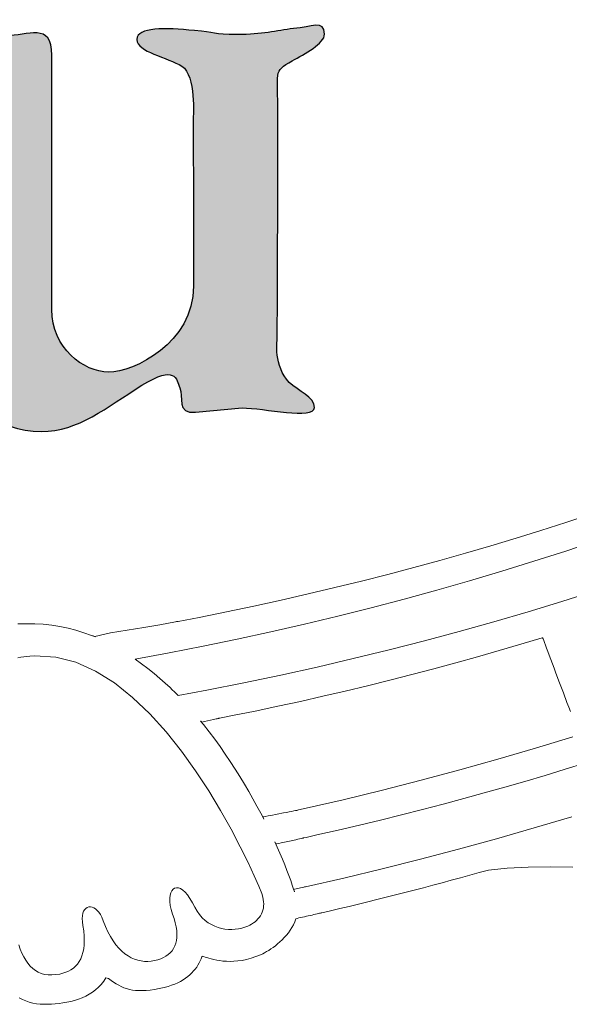
# Model space of a CAD drawing. Units: millimetres. Extents: x -55 to 1910, y 66 to 579.
# Drawn here: x 103 to 107, y 562 to 568 of the extents above; entities that cross this region are included whole.
import ezdxf

# ---------------------------------------------------------------- set-up
doc = ezdxf.new("R2010")
doc.units = ezdxf.units.MM
doc.layers.add('FRAU-LOGO', color=34, linetype='CONTINUOUS')
doc.layers.add('FRAU-TESTI', color=34, linetype='CONTINUOUS')
doc.styles.add('POLTRONA-FRAU', font='times.ttf', dxfattribs={"oblique": 15})

# ---------------------------------------------------------------- blocks, each defined once
blk = doc.blocks.new('FRAU-LOGO')
at = {"layer": 'FRAU-LOGO'}
h = blk.add_hatch(color=256, dxfattribs=at)
h.dxf.hatch_style = 1
edge = h.paths.add_edge_path()
edge.add_spline(control_points=[(-14.4648, 25.8499), (-14.5811, 25.8374), (-14.6678, 25.8103), (-14.8333, 25.8103), (-14.998, 25.8103), (-14.9741, 25.8263), (-15.1147, 25.8374), (-15.3047, 25.855), (-15.4913, 25.8613), (-15.4913, 25.7789), (-15.4913, 25.6977), (-15.2906, 25.6617), (-15.1961, 25.6031), (-15.103, 25.5448), (-15.1226, 25.2633), (-15.1226, 25.2633), (-15.1226, 25.2633), (-15.1208, 24.6295), (-15.1208, 24.6295), (-15.1208, 24.6295), (-15.1203, 24.1632), (-15.1203, 24.1632), (-15.1203, 23.787), (-15.5112, 23.5998), (-15.6763, 23.5998), (-15.8408, 23.5998), (-16.048, 23.7577), (-16.048, 24.0101), (-16.048, 24.0101), (-16.048, 25.6763), (-16.048, 25.6763), (-16.048, 25.8951), (-16.2065, 25.8027), (-16.349, 25.8027), (-16.513, 25.8027), (-16.4902, 25.8153), (-16.6773, 25.8374), (-16.866, 25.8613), (-17.0536, 25.8613), (-17.0536, 25.7789), (-17.0536, 25.6977), (-16.8514, 25.6617), (-16.7581, 25.6031), (-16.6636, 25.5448), (-16.6837, 25.2633), (-16.6837, 25.2633), (-16.6837, 25.2633), (-16.6819, 23.7722), (-16.6819, 23.7722), (-16.6819, 23.3971), (-16.3987, 23.2105), (-16.1168, 23.2105), (-15.8729, 23.2105), (-15.6935, 23.3676), (-15.4584, 23.5128), (-15.2354, 23.6503), (-15.2329, 23.5552), (-15.2092, 23.4969), (-15.1848, 23.4382), (-15.2354, 23.325), (-15.1071, 23.336), (-15.1071, 23.336), (-14.8008, 23.3646), (-14.8008, 23.3646), (-14.6613, 23.3646), (-14.3282, 23.2856), (-14.3282, 23.3676), (-14.3282, 23.4382), (-14.4339, 23.4734), (-14.4927, 23.5323), (-14.5972, 23.6366), (-14.5718, 23.811), (-14.5718, 23.811), (-14.5718, 23.811), (-14.5669, 25.0048), (-14.5669, 25.2865), (-14.5669, 25.5683), (-14.6015, 25.5683), (-14.4749, 25.6388), (-14.3924, 25.6851), (-14.2619, 25.751), (-14.2619, 25.8142), (-14.2619, 25.9082), (-14.3462, 25.8613), (-14.4648, 25.8499)], knot_values=[0, 0, 0, 0, 1, 1, 1, 2, 2, 2, 3, 3, 3, 4, 4, 4, 5, 5, 5, 6, 6, 6, 7, 7, 7, 8, 8, 8, 9, 9, 9, 10, 10, 10, 11, 11, 11, 12, 12, 12, 13, 13, 13, 14, 14, 14, 15, 15, 15, 16, 16, 16, 17, 17, 17, 18, 18, 18, 19, 19, 19, 20, 20, 20, 21, 21, 21, 22, 22, 22, 23, 23, 23, 24, 24, 24, 25, 25, 25, 26, 26, 26, 27, 27, 27, 28, 28, 28, 28], degree=3, periodic=0)
at = {"layer": 'FRAU-LOGO', "lineweight": 13}
for p, q in [((-12.5221, 22.667), (-12.6824, 22.614)), ((-12.6824, 22.614), (-12.8443, 22.5621)), ((-12.8443, 22.5621), (-13.0077, 22.5113)), ((-13.1728, 22.4616), (-13.3393, 22.413)), ((-13.0077, 22.5113), (-13.1728, 22.4616)), ((-13.3393, 22.413), (-13.5074, 22.3656)), ((-13.677, 22.3194), (-13.848, 22.2743)), ((-13.5074, 22.3656), (-13.677, 22.3194)), ((-13.848, 22.2743), (-14.0205, 22.2304)), ((-14.0205, 22.2304), (-14.1944, 22.1877)), ((-14.3697, 22.1463), (-14.5464, 22.106)), ((-14.1944, 22.1877), (-14.3697, 22.1463)), ((-14.7244, 22.067), (-14.9037, 22.0293)), ((-14.5464, 22.106), (-14.7244, 22.067)), ((-14.9037, 22.0293), (-15.0843, 21.9928)), ((-16.225, 21.9509), (-16.2713, 21.9492)), ((-16.2014, 21.9511), (-16.225, 21.9509)), ((-16.1955, 21.9512), (-16.2014, 21.9511)), ((-16.1925, 21.9512), (-16.1955, 21.9512)), ((-16.191, 21.9512), (-16.1925, 21.9512)), ((-16.1876, 21.9512), (-16.191, 21.9512)), ((-16.1596, 21.9508), (-16.1876, 21.9512)), ((-16.1041, 21.9477), (-16.1596, 21.9508)), ((-16.0494, 21.9419), (-16.1041, 21.9477)), ((-15.9955, 21.9333), (-16.0494, 21.9419)), ((-15.9424, 21.9221), (-15.9955, 21.9333)), ((-15.3406, 21.9444), (-15.446, 21.9259)), ((-15.2381, 21.9634), (-15.3406, 21.9444)), ((-15.2318, 21.9646), (-15.2381, 21.9634)), ((-15.2302, 21.9649), (-15.2318, 21.9646)), ((-15.23, 21.965), (-15.2302, 21.9649)), ((-15.23, 21.9649), (-15.23, 21.965)), ((-15.23, 21.965), (-15.23, 21.965)), ((-15.23, 21.965), (-15.23, 21.965)), ((-15.2299, 21.9648), (-15.23, 21.9649)), ((-15.23, 21.9649), (-15.23, 21.9649)), ((-15.2298, 21.9646), (-15.2299, 21.9648)), ((-15.2297, 21.9646), (-15.2298, 21.9646)), ((-15.2292, 21.9647), (-15.2297, 21.9646)), ((-15.2297, 21.9646), (-15.2297, 21.9646)), ((-15.2297, 21.9646), (-15.2297, 21.9646)), ((-15.2297, 21.9646), (-15.2297, 21.9646)), ((-15.2297, 21.9646), (-15.2297, 21.9646)), ((-15.2263, 21.9652), (-15.2292, 21.9647)), ((-15.2206, 21.9663), (-15.2263, 21.9652)), ((-15.1751, 21.9751), (-15.2206, 21.9663)), ((-15.0843, 21.9928), (-15.1751, 21.9751)), ((-15.8901, 21.9083), (-15.9424, 21.9221)), ((-15.8386, 21.8921), (-15.8901, 21.9083)), ((-15.788, 21.8736), (-15.8386, 21.8921)), ((-15.7691, 21.868), (-15.788, 21.8736)), ((-15.7792, 21.8721), (-15.7804, 21.8726)), ((-15.7804, 21.8726), (-15.78, 21.8724)), ((-15.78, 21.8724), (-15.7785, 21.8718)), ((-15.7662, 21.8667), (-15.7792, 21.8721)), ((-15.7785, 21.8718), (-15.7693, 21.868)), ((-15.7693, 21.868), (-15.7631, 21.8654)), ((-15.6639, 21.8904), (-15.7662, 21.8667)), ((-15.5538, 21.9079), (-15.6639, 21.8904)), ((-15.446, 21.9259), (-15.5538, 21.9079)), ((-15.7631, 21.8654), (-15.7662, 21.8667)), ((-15.7662, 21.8667), (-15.7614, 21.8649))]:
    blk.add_line(p, q, dxfattribs=at)
at = {"layer": 'FRAU-LOGO', "lineweight": 20}
for p, q in [((-12.6822, 22.4273), (-12.4763, 22.4959)), ((-12.8902, 22.3604), (-12.6822, 22.4273)), ((-13.1001, 22.2955), (-12.8902, 22.3604)), ((-13.3118, 22.2325), (-13.1001, 22.2955)), ((-13.5253, 22.1714), (-13.3118, 22.2325)), ((-13.7404, 22.1124), (-13.5253, 22.1714)), ((-12.4896, 22.1672), (-12.7079, 22.0976)), ((-13.9569, 22.0555), (-13.7404, 22.1124)), ((-12.7079, 22.0976), (-12.929, 22.0299)), ((-14.3939, 21.948), (-14.1748, 22.0007)), ((-14.1748, 22.0007), (-13.9569, 22.0555)), ((-12.929, 22.0299), (-13.1528, 21.9642)), ((-14.6141, 21.8977), (-14.3939, 21.948)), ((-13.1528, 21.9642), (-13.3792, 21.9006)), ((-14.8353, 21.8496), (-14.6141, 21.8977)), ((-13.3792, 21.9006), (-13.6081, 21.8391)), ((-15.2801, 21.7606), (-15.0573, 21.8039)), ((-15.0573, 21.8039), (-14.8353, 21.8496)), ((-13.6081, 21.8391), (-13.8396, 21.7797)), ((-13.1182, 21.7745), (-12.9771, 21.816)), ((-12.9771, 21.816), (-12.8369, 21.8583)), ((-12.8369, 21.8583), (-12.8329, 21.8595)), ((-12.8329, 21.8595), (-12.8329, 21.8595)), ((-12.8329, 21.8595), (-12.8328, 21.8594)), ((-12.8328, 21.8594), (-12.8327, 21.8591)), ((-12.8327, 21.8591), (-12.8321, 21.8576)), ((-12.8321, 21.8576), (-12.8312, 21.855)), ((-12.8312, 21.855), (-12.8298, 21.8515)), ((-12.8298, 21.8515), (-12.8282, 21.847)), ((-12.8282, 21.847), (-12.8261, 21.8415)), ((-12.8261, 21.8415), (-12.821, 21.828)), ((-12.821, 21.828), (-12.8147, 21.8112)), ((-12.8147, 21.8112), (-12.8073, 21.7914)), ((-16.2132, 21.7366), (-16.1935, 21.7388)), ((-16.1935, 21.7388), (-16.1589, 21.7412)), ((-16.1589, 21.7412), (-16.023, 21.7329)), ((-15.5035, 21.7198), (-15.2801, 21.7606)), ((-13.8396, 21.7797), (-14.0736, 21.7224)), ((-13.26, 21.7339), (-13.1182, 21.7745)), ((-12.8073, 21.7914), (-12.7989, 21.769)), ((-12.7989, 21.769), (-12.7897, 21.7443)), ((-12.7897, 21.7443), (-12.7796, 21.7175)), ((-16.2709, 21.7272), (-16.2519, 21.7308)), ((-16.2519, 21.7308), (-16.2327, 21.7339)), ((-16.2327, 21.7339), (-16.2132, 21.7366)), ((-16.023, 21.7329), (-15.8907, 21.6983)), ((-15.8907, 21.6983), (-15.7624, 21.6405)), ((-15.4603, 21.6888), (-15.5035, 21.7198)), ((-15.4184, 21.6569), (-15.4603, 21.6888)), ((-14.0736, 21.7224), (-14.31, 21.6673)), ((-13.5459, 21.6554), (-13.4026, 21.6942)), ((-13.4026, 21.6942), (-13.26, 21.7339)), ((-12.7796, 21.7175), (-12.7689, 21.689)), ((-12.7689, 21.689), (-12.7577, 21.6591)), ((-15.7624, 21.6405), (-15.6387, 21.5628)), ((-15.3783, 21.6247), (-15.4184, 21.6569)), ((-15.3405, 21.5928), (-15.3783, 21.6247)), ((-14.5488, 21.6144), (-14.79, 21.5637)), ((-14.31, 21.6673), (-14.5488, 21.6144)), ((-13.8347, 21.5806), (-13.69, 21.6175)), ((-13.69, 21.6175), (-13.5459, 21.6554)), ((-12.7577, 21.6591), (-12.7461, 21.628)), ((-12.7461, 21.628), (-12.722, 21.5637)), ((-15.6387, 21.5628), (-15.5201, 21.4684)), ((-15.3054, 21.5619), (-15.3405, 21.5928)), ((-15.2736, 21.5327), (-15.3054, 21.5619)), ((-14.79, 21.5637), (-15.0334, 21.5153)), ((-13.9801, 21.5445), (-13.8347, 21.5806)), ((-12.722, 21.5637), (-12.6976, 21.4986)), ((-15.2591, 21.5189), (-15.2736, 21.5327)), ((-15.2456, 21.5057), (-15.2591, 21.5189)), ((-15.2331, 21.4933), (-15.2456, 21.5057)), ((-15.2218, 21.4817), (-15.2331, 21.4933)), ((-15.1264, 21.4983), (-15.2218, 21.4817)), ((-15.2218, 21.4817), (-15.2218, 21.4817)), ((-15.0334, 21.5153), (-15.1264, 21.4983)), ((-14.2727, 21.4753), (-14.1261, 21.5095)), ((-14.1261, 21.5095), (-13.9801, 21.5445)), ((-12.6976, 21.4986), (-12.6738, 21.4351)), ((-15.5201, 21.4684), (-15.4071, 21.3603)), ((-14.5677, 21.4101), (-14.4199, 21.4422)), ((-14.4199, 21.4422), (-14.2727, 21.4753)), ((-12.6738, 21.4351), (-12.6624, 21.4047)), ((-15.4071, 21.3603), (-15.3001, 21.2418)), ((-14.8648, 21.3488), (-14.716, 21.3789)), ((-14.716, 21.3789), (-14.5677, 21.4101)), ((-12.6624, 21.4047), (-12.6515, 21.3756)), ((-15.0551, 21.2897), (-15.0742, 21.3131)), ((-15.0726, 21.3142), (-15.0702, 21.3114)), ((-15.0702, 21.3114), (-15.0676, 21.3083)), ((-15.0676, 21.3083), (-15.0663, 21.3068)), ((-15.0663, 21.3068), (-15.0657, 21.306)), ((-15.0657, 21.306), (-15.0641, 21.3063)), ((-15.0641, 21.3063), (-15.0569, 21.3077)), ((-15.0569, 21.3077), (-15.0486, 21.3095)), ((-15.0177, 21.2423), (-15.0551, 21.2897)), ((-15.0486, 21.3095), (-15.0297, 21.3137)), ((-15.0297, 21.3137), (-14.9897, 21.3229)), ((-14.9897, 21.3229), (-14.9727, 21.3269)), ((-14.9727, 21.3269), (-14.9658, 21.3285)), ((-14.9658, 21.3285), (-14.9603, 21.3298)), ((-14.9603, 21.3298), (-14.9564, 21.3307)), ((-14.9564, 21.3307), (-14.9545, 21.3312)), ((-14.9545, 21.3312), (-14.9544, 21.3312)), ((-14.9544, 21.3312), (-14.9543, 21.3312)), ((-14.9543, 21.3312), (-14.9534, 21.3314)), ((-14.9543, 21.3312), (-14.9543, 21.3312)), ((-14.9534, 21.3314), (-14.9487, 21.3323)), ((-14.9487, 21.3323), (-14.9394, 21.3341)), ((-14.9394, 21.3341), (-14.8648, 21.3488)), ((-15.3001, 21.2418), (-15.1997, 21.1161)), ((-14.9814, 21.1942), (-15.0177, 21.2423)), ((-14.9463, 21.1457), (-14.9814, 21.1942)), ((-12.6358, 21.2101), (-12.8796, 21.1353)), ((-15.1997, 21.1161), (-15.1063, 20.9863)), ((-14.9122, 21.0969), (-14.9463, 21.1457)), ((-14.8792, 21.0479), (-14.9122, 21.0969)), ((-12.8796, 21.1353), (-13.1262, 21.0629)), ((-14.8473, 20.9988), (-14.8792, 21.0479)), ((-13.1262, 21.0629), (-13.3757, 20.9928)), ((-12.6863, 20.9971), (-12.556, 21.0375)), ((-15.1063, 20.9863), (-15.0206, 20.8556)), ((-14.8166, 20.9498), (-14.8473, 20.9988)), ((-13.3757, 20.9928), (-13.6279, 20.9253)), ((-12.8174, 20.9574), (-12.6863, 20.9971)), ((-14.787, 20.9009), (-14.8166, 20.9498)), ((-14.7585, 20.8523), (-14.787, 20.9009)), ((-13.6279, 20.9253), (-13.8829, 20.8602)), ((-13.082, 20.88), (-12.9493, 20.9183)), ((-12.9493, 20.9183), (-12.8174, 20.9574)), ((-15.0206, 20.8556), (-14.9429, 20.7272)), ((-14.7311, 20.8041), (-14.7585, 20.8523)), ((-13.8829, 20.8602), (-14.1405, 20.7977)), ((-13.3499, 20.8054), (-13.2155, 20.8423)), ((-13.2155, 20.8423), (-13.082, 20.88)), ((-14.705, 20.7564), (-14.7311, 20.8041)), ((-14.1405, 20.7977), (-14.4009, 20.7379)), ((-13.485, 20.7692), (-13.3499, 20.8054)), ((-14.9429, 20.7272), (-14.8737, 20.6043)), ((-14.68, 20.7094), (-14.705, 20.7564)), ((-14.6593, 20.6726), (-14.68, 20.7094)), ((-14.531, 20.7113), (-14.5718, 20.7033)), ((-14.5117, 20.7151), (-14.531, 20.7113)), ((-14.4938, 20.7186), (-14.5117, 20.7151)), ((-14.4777, 20.7218), (-14.4938, 20.7186)), ((-14.4638, 20.7245), (-14.4777, 20.7218)), ((-14.4524, 20.7267), (-14.4638, 20.7245)), ((-14.4442, 20.7284), (-14.4524, 20.7267)), ((-14.4394, 20.7293), (-14.4442, 20.7284)), ((-14.4384, 20.7295), (-14.4394, 20.7293)), ((-14.4383, 20.7295), (-14.4384, 20.7295)), ((-14.4377, 20.7297), (-14.4383, 20.7295)), ((-14.4383, 20.7295), (-14.4383, 20.7295)), ((-14.4336, 20.7306), (-14.4377, 20.7297)), ((-14.4009, 20.7379), (-14.4336, 20.7306)), ((-13.7577, 20.6989), (-13.621, 20.7337)), ((-13.621, 20.7337), (-13.485, 20.7692)), ((-14.665, 20.6852), (-14.6655, 20.6848)), ((-14.6655, 20.6848), (-14.6651, 20.684)), ((-14.6651, 20.684), (-14.6587, 20.6714)), ((-14.663, 20.6856), (-14.665, 20.6852)), ((-14.6589, 20.6863), (-14.663, 20.6856)), ((-14.6587, 20.6714), (-14.6593, 20.6726)), ((-14.6504, 20.688), (-14.6589, 20.6863)), ((-14.6322, 20.6915), (-14.6504, 20.688)), ((-14.6127, 20.6953), (-14.6322, 20.6915)), ((-14.5718, 20.7033), (-14.6127, 20.6953)), ((-14.0334, 20.6315), (-13.8952, 20.6648)), ((-13.8952, 20.6648), (-13.7577, 20.6989)), ((-12.6421, 20.6868), (-12.8885, 20.6128)), ((-14.8737, 20.6043), (-14.8136, 20.49)), ((-14.3122, 20.567), (-14.1724, 20.5989)), ((-14.1724, 20.5989), (-14.0334, 20.6315)), ((-12.8885, 20.6128), (-13.1361, 20.5415)), ((-14.5726, 20.488), (-14.5876, 20.521)), ((-14.5832, 20.5145), (-14.5832, 20.5145)), ((-14.5832, 20.5145), (-14.5806, 20.5088)), ((-14.5607, 20.5122), (-14.5457, 20.5154)), ((-14.5457, 20.5154), (-14.5136, 20.5222)), ((-14.5136, 20.5222), (-14.4811, 20.5293)), ((-14.4811, 20.5293), (-14.4507, 20.536)), ((-14.4507, 20.536), (-14.4373, 20.5391)), ((-14.4373, 20.5391), (-14.4254, 20.5417)), ((-14.4254, 20.5417), (-14.4154, 20.544)), ((-14.4154, 20.544), (-14.4077, 20.5457)), ((-14.4077, 20.5457), (-14.4026, 20.5469)), ((-14.4026, 20.5469), (-14.4004, 20.5474)), ((-14.4004, 20.5474), (-14.3999, 20.5475)), ((-14.4004, 20.5474), (-14.4004, 20.5474)), ((-14.4004, 20.5474), (-14.4004, 20.5474)), ((-14.3999, 20.5475), (-14.3823, 20.5514)), ((-14.3823, 20.5514), (-14.3122, 20.567)), ((-13.1361, 20.5415), (-13.3848, 20.4731)), ((-14.8136, 20.49), (-14.7631, 20.3875)), ((-14.5806, 20.5088), (-14.5778, 20.5088)), ((-14.5778, 20.5088), (-14.5745, 20.5094)), ((-14.5745, 20.5094), (-14.5607, 20.5122)), ((-14.5547, 20.4473), (-14.5726, 20.488)), ((-13.3848, 20.4731), (-13.6343, 20.4074)), ((-14.7631, 20.3875), (-14.7226, 20.2999)), ((-14.5381, 20.4082), (-14.5547, 20.4473)), ((-14.5227, 20.3706), (-14.5381, 20.4082)), ((-13.6343, 20.4074), (-13.8846, 20.3447)), ((-14.5085, 20.3347), (-14.5227, 20.3706)), ((-14.4955, 20.3007), (-14.5085, 20.3347)), ((-13.8846, 20.3447), (-14.1354, 20.2848)), ((-13.3103, 20.3032), (-13.2496, 20.3201)), ((-13.2496, 20.3201), (-13.189, 20.3371)), ((-13.189, 20.3371), (-13.0651, 20.3488)), ((-13.0651, 20.3488), (-12.9285, 20.3556)), ((-12.9285, 20.3556), (-12.7848, 20.358)), ((-12.7848, 20.358), (-12.6357, 20.3561)), ((-14.7226, 20.2999), (-14.6927, 20.2306)), ((-14.4838, 20.2686), (-14.4955, 20.3007)), ((-14.4734, 20.2386), (-14.4838, 20.2686)), ((-14.1354, 20.2848), (-14.3867, 20.2279)), ((-13.4925, 20.2536), (-13.4317, 20.27)), ((-13.4317, 20.27), (-13.371, 20.2865)), ((-13.371, 20.2865), (-13.3103, 20.3032)), ((-15.263, 20.2021), (-15.2696, 20.1887)), ((-15.2545, 20.2121), (-15.263, 20.2021)), ((-15.2443, 20.2187), (-15.2545, 20.2121)), ((-15.2326, 20.2215), (-15.2443, 20.2187)), ((-15.2196, 20.2204), (-15.2326, 20.2215)), ((-15.2056, 20.2153), (-15.2196, 20.2204)), ((-15.1908, 20.2059), (-15.2056, 20.2153)), ((-15.1753, 20.1921), (-15.1908, 20.2059)), ((-15.1595, 20.1738), (-15.1753, 20.1921)), ((-14.6927, 20.2306), (-14.6738, 20.1825)), ((-14.4643, 20.2109), (-14.4734, 20.2386)), ((-14.4594, 20.1953), (-14.4643, 20.2109)), ((-14.4625, 20.2103), (-14.4632, 20.2101)), ((-14.4632, 20.2101), (-14.463, 20.2095)), ((-14.463, 20.2095), (-14.4626, 20.2082)), ((-14.4626, 20.2082), (-14.461, 20.2033)), ((-14.4597, 20.2109), (-14.4625, 20.2103)), ((-14.461, 20.2033), (-14.4596, 20.1987)), ((-14.4473, 20.2136), (-14.4597, 20.2109)), ((-14.4198, 20.2199), (-14.4473, 20.2136)), ((-14.407, 20.2228), (-14.4198, 20.2199)), ((-14.3965, 20.2254), (-14.407, 20.2228)), ((-14.3924, 20.2264), (-14.3965, 20.2254)), ((-14.3893, 20.2271), (-14.3924, 20.2264)), ((-14.3874, 20.2277), (-14.3893, 20.2271)), ((-14.3867, 20.2279), (-14.3874, 20.2277)), ((-13.7358, 20.1896), (-13.6749, 20.2054)), ((-13.6749, 20.2054), (-13.6141, 20.2213)), ((-13.6141, 20.2213), (-13.5532, 20.2373)), ((-13.5532, 20.2373), (-13.4925, 20.2536)), ((-15.2741, 20.1722), (-15.2763, 20.1526)), ((-15.2763, 20.1526), (-15.2759, 20.1303)), ((-15.2759, 20.1303), (-15.2728, 20.1053)), ((-15.2696, 20.1887), (-15.2741, 20.1722)), ((-15.1434, 20.1506), (-15.1595, 20.1738)), ((-15.1274, 20.1225), (-15.1434, 20.1506)), ((-14.6738, 20.1825), (-14.6665, 20.1601)), ((-14.6665, 20.1601), (-14.663, 20.1446)), ((-14.663, 20.1446), (-14.6609, 20.1295)), ((-14.6609, 20.1295), (-14.6602, 20.1149)), ((-14.0403, 20.1136), (-13.9794, 20.1285)), ((-13.9794, 20.1285), (-13.9184, 20.1435)), ((-13.9184, 20.1435), (-13.8575, 20.1587)), ((-13.8575, 20.1587), (-13.7966, 20.1741)), ((-13.7966, 20.1741), (-13.7358, 20.1896)), ((-15.8398, 20.0672), (-15.8449, 20.0539)), ((-15.8331, 20.078), (-15.8398, 20.0672)), ((-15.8251, 20.0863), (-15.8331, 20.078)), ((-15.816, 20.092), (-15.8251, 20.0863)), ((-15.806, 20.0953), (-15.816, 20.092)), ((-15.7954, 20.096), (-15.806, 20.0953)), ((-15.7843, 20.0941), (-15.7954, 20.096)), ((-15.773, 20.0897), (-15.7843, 20.0941)), ((-15.7618, 20.0827), (-15.773, 20.0897)), ((-15.7508, 20.0732), (-15.7618, 20.0827)), ((-15.7403, 20.0611), (-15.7508, 20.0732)), ((-15.2728, 20.1053), (-15.2667, 20.0779)), ((-15.2667, 20.0779), (-15.2574, 20.0482)), ((-15.1125, 20.0931), (-15.1274, 20.1225)), ((-15.0972, 20.0677), (-15.1125, 20.0931)), ((-15.0805, 20.045), (-15.0972, 20.0677)), ((-14.6659, 20.074), (-14.6702, 20.0615)), ((-14.6628, 20.0871), (-14.6659, 20.074)), ((-14.6609, 20.1007), (-14.6628, 20.0871)), ((-14.6602, 20.1149), (-14.6609, 20.1007)), ((-14.2789, 20.0574), (-14.2232, 20.0703)), ((-14.2232, 20.0703), (-14.1622, 20.0845)), ((-14.1622, 20.0845), (-14.1013, 20.099)), ((-14.1013, 20.099), (-14.0403, 20.1136)), ((-15.8482, 20.0381), (-15.8495, 20.0197)), ((-15.8495, 20.0197), (-15.8485, 19.9989)), ((-15.8485, 19.9989), (-15.8447, 19.9733)), ((-15.8449, 20.0539), (-15.8482, 20.0381)), ((-15.7305, 20.0464), (-15.7403, 20.0611)), ((-15.7217, 20.0292), (-15.7305, 20.0464)), ((-15.7123, 20.0046), (-15.7217, 20.0292)), ((-15.6972, 19.9668), (-15.7123, 20.0046)), ((-15.2574, 20.0482), (-15.2474, 20.0192)), ((-15.2474, 20.0192), (-15.2396, 19.9917)), ((-15.0625, 20.0249), (-15.0805, 20.045)), ((-15.0434, 20.0074), (-15.0625, 20.0249)), ((-15.0234, 19.9923), (-15.0434, 20.0074)), ((-14.7174, 19.9988), (-14.7282, 19.9906)), ((-14.7072, 20.0076), (-14.7174, 19.9988)), ((-14.698, 20.0171), (-14.7072, 20.0076)), ((-14.6896, 20.0273), (-14.698, 20.0171)), ((-14.6821, 20.0381), (-14.6896, 20.0273)), ((-14.6756, 20.0495), (-14.6821, 20.0381)), ((-14.6702, 20.0615), (-14.6756, 20.0495)), ((-14.4657, 19.9783), (-14.4571, 19.9972)), ((-14.4571, 19.9972), (-14.4499, 20.0167)), ((-14.4499, 20.0167), (-14.4403, 20.0208)), ((-14.4403, 20.0208), (-14.4294, 20.0231)), ((-14.4294, 20.0231), (-14.4179, 20.0257)), ((-14.4179, 20.0257), (-14.4058, 20.0284)), ((-14.4058, 20.0284), (-14.3934, 20.0312)), ((-14.3934, 20.0312), (-14.3808, 20.034)), ((-14.3808, 20.034), (-14.3682, 20.0369)), ((-14.3682, 20.0369), (-14.3558, 20.0397)), ((-14.3558, 20.0397), (-14.3437, 20.0425)), ((-14.3437, 20.0425), (-14.3321, 20.0451)), ((-14.3321, 20.0451), (-14.3212, 20.0476)), ((-14.3212, 20.0476), (-14.3112, 20.0499)), ((-14.3112, 20.0499), (-14.3022, 20.052)), ((-14.3022, 20.052), (-14.2944, 20.0538)), ((-14.2944, 20.0538), (-14.288, 20.0553)), ((-14.288, 20.0553), (-14.2832, 20.0564)), ((-14.2832, 20.0564), (-14.2801, 20.0572)), ((-14.2801, 20.0572), (-14.2789, 20.0574)), ((-15.8447, 19.9733), (-15.8396, 19.9379)), ((-15.8396, 19.9379), (-15.8367, 19.905)), ((-15.6812, 19.9323), (-15.6972, 19.9668)), ((-15.2396, 19.9917), (-15.234, 19.9657)), ((-15.234, 19.9657), (-15.2305, 19.9412)), ((-15.2305, 19.9412), (-15.229, 19.918)), ((-15.0025, 19.9796), (-15.0234, 19.9923)), ((-14.981, 19.9691), (-15.0025, 19.9796)), ((-14.9591, 19.9609), (-14.981, 19.9691)), ((-14.9368, 19.9547), (-14.9591, 19.9609)), ((-14.9143, 19.9506), (-14.9368, 19.9547)), ((-14.8918, 19.9484), (-14.9143, 19.9506)), ((-14.8694, 19.948), (-14.8918, 19.9484)), ((-14.8473, 19.9493), (-14.8694, 19.948)), ((-14.8257, 19.9523), (-14.8473, 19.9493)), ((-14.8047, 19.9569), (-14.8257, 19.9523)), ((-14.7844, 19.9629), (-14.8047, 19.9569)), ((-14.765, 19.9704), (-14.7844, 19.9629)), ((-14.7521, 19.9764), (-14.765, 19.9704)), ((-14.7399, 19.9831), (-14.7521, 19.9764)), ((-14.7282, 19.9906), (-14.7399, 19.9831)), ((-14.4989, 19.9258), (-14.4868, 19.9426)), ((-14.4868, 19.9426), (-14.4757, 19.9601)), ((-14.4757, 19.9601), (-14.4657, 19.9783)), ((-15.8357, 19.8745), (-15.8368, 19.8463)), ((-15.8367, 19.905), (-15.8357, 19.8745)), ((-15.6644, 19.901), (-15.6812, 19.9323)), ((-15.6467, 19.8727), (-15.6644, 19.901)), ((-15.6283, 19.8474), (-15.6467, 19.8727)), ((-15.2321, 19.8761), (-15.2365, 19.8572)), ((-15.2296, 19.8963), (-15.2321, 19.8761)), ((-15.229, 19.918), (-15.2296, 19.8963)), ((-14.5543, 19.8663), (-14.5397, 19.88)), ((-14.5397, 19.88), (-14.5255, 19.8945)), ((-14.5255, 19.8945), (-14.5119, 19.9097)), ((-14.5119, 19.9097), (-14.4989, 19.9258)), ((-16.2548, 19.8196), (-16.265, 19.848)), ((-16.2438, 19.7931), (-16.2548, 19.8196)), ((-15.8397, 19.8203), (-15.8445, 19.7965)), ((-15.8368, 19.8463), (-15.8397, 19.8203)), ((-15.6092, 19.8249), (-15.6283, 19.8474)), ((-15.5896, 19.8053), (-15.6092, 19.8249)), ((-15.5694, 19.7884), (-15.5896, 19.8053)), ((-15.2609, 19.8089), (-15.2725, 19.7956)), ((-15.251, 19.8236), (-15.2609, 19.8089)), ((-15.2429, 19.8397), (-15.251, 19.8236)), ((-15.2365, 19.8572), (-15.2429, 19.8397)), ((-14.6413, 19.8028), (-14.6276, 19.8111)), ((-14.6276, 19.8111), (-14.6134, 19.8203)), ((-14.6134, 19.8203), (-14.5988, 19.8305)), ((-14.5988, 19.8305), (-14.584, 19.8415)), ((-14.584, 19.8415), (-14.5691, 19.8535)), ((-14.5691, 19.8535), (-14.5543, 19.8663)), ((-16.2319, 19.7687), (-16.2438, 19.7931)), ((-16.2189, 19.7464), (-16.2319, 19.7687)), ((-16.205, 19.7263), (-16.2189, 19.7464)), ((-15.8592, 19.755), (-15.8691, 19.7372)), ((-15.851, 19.7747), (-15.8592, 19.755)), ((-15.8445, 19.7965), (-15.851, 19.7747)), ((-15.5487, 19.7741), (-15.5694, 19.7884)), ((-15.5277, 19.7623), (-15.5487, 19.7741)), ((-15.5064, 19.753), (-15.5277, 19.7623)), ((-15.4848, 19.7461), (-15.5064, 19.753)), ((-15.463, 19.7414), (-15.4848, 19.7461)), ((-15.4411, 19.739), (-15.463, 19.7414)), ((-15.3973, 19.7403), (-15.4192, 19.7386)), ((-15.3755, 19.7439), (-15.3973, 19.7403)), ((-15.3545, 19.7492), (-15.3755, 19.7439)), ((-15.335, 19.7558), (-15.3545, 19.7492)), ((-15.3171, 19.7637), (-15.335, 19.7558)), ((-15.3006, 19.773), (-15.3171, 19.7637)), ((-15.2857, 19.7836), (-15.3006, 19.773)), ((-15.2725, 19.7956), (-15.2857, 19.7836)), ((-15.0832, 19.7284), (-15.0763, 19.7418)), ((-15.0763, 19.7418), (-15.0703, 19.7553)), ((-15.0703, 19.7553), (-15.0651, 19.7687)), ((-15.0651, 19.7687), (-15.0643, 19.7712)), ((-15.0643, 19.7712), (-15.0642, 19.7713)), ((-15.0642, 19.7713), (-15.0641, 19.7714)), ((-15.0641, 19.7715), (-15.064, 19.7716)), ((-15.0641, 19.7714), (-15.0641, 19.7715)), ((-15.064, 19.7716), (-15.0639, 19.7716)), ((-15.0639, 19.7716), (-15.0638, 19.7717)), ((-15.0638, 19.7717), (-15.0637, 19.7718)), ((-15.0637, 19.7718), (-15.0636, 19.7719)), ((-15.0636, 19.7719), (-15.0635, 19.7719)), ((-15.0635, 19.7719), (-15.0633, 19.772)), ((-15.0633, 19.772), (-15.0632, 19.7721)), ((-15.0632, 19.7721), (-15.0631, 19.7722)), ((-15.0631, 19.7722), (-15.063, 19.7723)), ((-15.063, 19.7723), (-15.0629, 19.7723)), ((-15.0629, 19.7723), (-15.0628, 19.7724)), ((-15.0628, 19.7724), (-15.0627, 19.7725)), ((-15.0627, 19.7725), (-15.0625, 19.7726)), ((-15.0625, 19.7726), (-15.0551, 19.7704)), ((-15.0551, 19.7704), (-15.0448, 19.7671)), ((-15.0448, 19.7671), (-15.0327, 19.7633)), ((-15.0327, 19.7633), (-15.019, 19.7592)), ((-15.019, 19.7592), (-15.0037, 19.755)), ((-15.0037, 19.755), (-14.9869, 19.7509)), ((-14.9869, 19.7509), (-14.9685, 19.747)), ((-14.9685, 19.747), (-14.9487, 19.7437)), ((-14.9487, 19.7437), (-14.9274, 19.7411)), ((-14.9274, 19.7411), (-14.9048, 19.7393)), ((-14.9048, 19.7393), (-14.8809, 19.7387)), ((-14.8809, 19.7387), (-14.8557, 19.7394)), ((-14.8557, 19.7394), (-14.8293, 19.7417)), ((-14.8293, 19.7417), (-14.8017, 19.7456)), ((-14.8017, 19.7456), (-14.773, 19.7515)), ((-14.773, 19.7515), (-14.7432, 19.7595)), ((-14.7432, 19.7595), (-14.7124, 19.7698)), ((-14.7124, 19.7698), (-14.6805, 19.7827)), ((-14.6805, 19.7827), (-14.6665, 19.7893)), ((-14.6665, 19.7893), (-14.6543, 19.7955)), ((-14.6543, 19.7955), (-14.6413, 19.8028)), ((-16.1899, 19.7083), (-16.205, 19.7263)), ((-16.1737, 19.6926), (-16.1899, 19.7083)), ((-16.1562, 19.6793), (-16.1737, 19.6926)), ((-16.1374, 19.6684), (-16.1562, 19.6793)), ((-15.9397, 19.6749), (-15.9577, 19.6672)), ((-15.923, 19.684), (-15.9397, 19.6749)), ((-15.9074, 19.6948), (-15.923, 19.684)), ((-15.8932, 19.7072), (-15.9074, 19.6948)), ((-15.8804, 19.7213), (-15.8932, 19.7072)), ((-15.8691, 19.7372), (-15.8804, 19.7213)), ((-15.4192, 19.7386), (-15.4411, 19.739)), ((-15.1311, 19.6634), (-15.1195, 19.6759)), ((-15.1195, 19.6759), (-15.109, 19.6887)), ((-15.109, 19.6887), (-15.0995, 19.7018)), ((-15.0995, 19.7018), (-15.0909, 19.715)), ((-15.0909, 19.715), (-15.0832, 19.7284)), ((-16.1173, 19.6599), (-16.1374, 19.6684)), ((-16.0957, 19.6539), (-16.1173, 19.6599)), ((-16.0727, 19.6506), (-16.0957, 19.6539)), ((-16.0481, 19.6499), (-16.0727, 19.6506)), ((-16.0218, 19.6518), (-16.0481, 19.6499)), ((-15.9968, 19.656), (-16.0218, 19.6518)), ((-15.9767, 19.6609), (-15.9968, 19.656)), ((-15.9577, 19.6672), (-15.9767, 19.6609)), ((-15.708, 19.6085), (-15.6936, 19.631)), ((-15.6936, 19.631), (-15.6772, 19.6263)), ((-15.6772, 19.6263), (-15.6601, 19.6139)), ((-15.6601, 19.6139), (-15.6433, 19.6024)), ((-15.2052, 19.6078), (-15.188, 19.6178)), ((-15.188, 19.6178), (-15.1721, 19.6284)), ((-15.1721, 19.6284), (-15.1573, 19.6396)), ((-15.1573, 19.6396), (-15.1436, 19.6513)), ((-15.1436, 19.6513), (-15.1311, 19.6634)), ((-15.7818, 19.5368), (-15.7612, 19.5521)), ((-15.7612, 19.5521), (-15.7419, 19.5691)), ((-15.7419, 19.5691), (-15.7242, 19.5879)), ((-15.7242, 19.5879), (-15.708, 19.6085)), ((-15.6433, 19.6024), (-15.6267, 19.5919)), ((-15.6267, 19.5919), (-15.6101, 19.5824)), ((-15.6101, 19.5824), (-15.5932, 19.5739)), ((-15.5932, 19.5739), (-15.576, 19.5665)), ((-15.576, 19.5665), (-15.5582, 19.5602)), ((-15.5582, 19.5602), (-15.5397, 19.5551)), ((-15.5397, 19.5551), (-15.5203, 19.5512)), ((-15.5203, 19.5512), (-15.4998, 19.5486)), ((-15.4998, 19.5486), (-15.4781, 19.5472)), ((-15.4781, 19.5472), (-15.4549, 19.5472)), ((-15.4549, 19.5472), (-15.4302, 19.5486)), ((-15.4302, 19.5486), (-15.4038, 19.5513)), ((-15.4038, 19.5513), (-15.3754, 19.5555)), ((-15.3754, 19.5555), (-15.3449, 19.5612)), ((-15.3449, 19.5612), (-15.3121, 19.5684)), ((-15.3121, 19.5684), (-15.2864, 19.575)), ((-15.2864, 19.575), (-15.2641, 19.582)), ((-15.2641, 19.582), (-15.2432, 19.5898)), ((-15.2432, 19.5898), (-15.2236, 19.5984)), ((-15.2236, 19.5984), (-15.2052, 19.6078)), ((-16.2628, 19.5001), (-16.2415, 19.4892)), ((-16.2415, 19.4892), (-16.2196, 19.4799)), ((-15.9244, 19.4763), (-15.8992, 19.4831)), ((-15.8992, 19.4831), (-15.8743, 19.491)), ((-15.8743, 19.491), (-15.85, 19.5003)), ((-15.85, 19.5003), (-15.8263, 19.511)), ((-15.8263, 19.511), (-15.8036, 19.5231)), ((-15.8036, 19.5231), (-15.7818, 19.5368)), ((-16.2196, 19.4799), (-16.1971, 19.4722)), ((-16.1971, 19.4722), (-16.1738, 19.4661)), ((-16.1738, 19.4661), (-16.1498, 19.4616)), ((-16.1498, 19.4616), (-16.1251, 19.4588)), ((-16.1251, 19.4588), (-16.0997, 19.4576)), ((-16.0997, 19.4576), (-16.0754, 19.4577)), ((-16.0754, 19.4577), (-16.0511, 19.4586)), ((-16.0511, 19.4586), (-16.0262, 19.4603)), ((-16.0262, 19.4603), (-16.001, 19.4628)), ((-16.001, 19.4628), (-15.9755, 19.4663)), ((-15.9755, 19.4663), (-15.9499, 19.4708)), ((-15.9499, 19.4708), (-15.9244, 19.4763))]:
    blk.add_line(p, q, dxfattribs=at)
at = {"layer": 'FRAU-LOGO'}
for points, knots in [([(-16.048, 25.6763), (-16.048, 25.8951), (-16.2065, 25.8027), (-16.349, 25.8027), (-16.513, 25.8027), (-16.4902, 25.8153), (-16.6773, 25.8374)], [10, 10, 10, 10, 11, 11, 11, 12, 12, 12, 12]), ([(-14.4749, 25.6388), (-14.3924, 25.6851), (-14.2619, 25.751), (-14.2619, 25.8142), (-14.2619, 25.9082), (-14.3462, 25.8613), (-14.4648, 25.8499)], [26, 26, 26, 26, 27, 27, 27, 28, 28, 28, 28]), ([(-15.1147, 25.8374), (-15.3047, 25.855), (-15.4913, 25.8613), (-15.4913, 25.7789), (-15.4913, 25.6977), (-15.2906, 25.6617), (-15.1961, 25.6031)], [2, 2, 2, 2, 3, 3, 3, 4, 4, 4, 4]), ([(-14.4648, 25.8499), (-14.5811, 25.8374), (-14.6678, 25.8103), (-14.8333, 25.8103), (-14.998, 25.8103), (-14.9741, 25.8263), (-15.1147, 25.8374)], [0, 0, 0, 0, 1, 1, 1, 2, 2, 2, 2]), ([(-14.5718, 23.811), (-14.5718, 23.811), (-14.5669, 25.0048), (-14.5669, 25.2865), (-14.5669, 25.5683), (-14.6015, 25.5683), (-14.4749, 25.6388)], [24, 24, 24, 24, 25, 25, 25, 26, 26, 26, 26]), ([(-15.1203, 24.1632), (-15.1203, 23.787), (-15.5112, 23.5998), (-15.6763, 23.5998), (-15.8408, 23.5998), (-16.048, 23.7577), (-16.048, 24.0101)], [7, 7, 7, 7, 8, 8, 8, 9, 9, 9, 9]), ([(-16.6819, 23.7722), (-16.6819, 23.3971), (-16.3987, 23.2105), (-16.1168, 23.2105), (-15.8729, 23.2105), (-15.6935, 23.3676), (-15.4584, 23.5128)], [16, 16, 16, 16, 17, 17, 17, 18, 18, 18, 18]), ([(-14.8008, 23.3646), (-14.6613, 23.3646), (-14.3282, 23.2856), (-14.3282, 23.3676), (-14.3282, 23.4382), (-14.4339, 23.4734), (-14.4927, 23.5323)], [21, 21, 21, 21, 22, 22, 22, 23, 23, 23, 23])]:
    blk.add_open_spline(points, degree=3, knots=knots, dxfattribs=at)
for points in [[(-16.048, 24.0101), (-16.048, 24.0101), (-16.048, 25.6763), (-16.048, 25.6763)], [(-15.1961, 25.6031), (-15.103, 25.5448), (-15.1226, 25.2633), (-15.1226, 25.2633)], [(-15.1226, 25.2633), (-15.1226, 25.2633), (-15.1208, 24.6295), (-15.1208, 24.6295)], [(-15.1208, 24.6295), (-15.1208, 24.6295), (-15.1203, 24.1632), (-15.1203, 24.1632)], [(-14.4927, 23.5323), (-14.5972, 23.6366), (-14.5718, 23.811), (-14.5718, 23.811)], [(-15.4584, 23.5128), (-15.2354, 23.6503), (-15.2329, 23.5552), (-15.2092, 23.4969)], [(-15.2092, 23.4969), (-15.1848, 23.4382), (-15.2354, 23.325), (-15.1071, 23.336)], [(-15.1071, 23.336), (-15.1071, 23.336), (-14.8008, 23.3646), (-14.8008, 23.3646)]]:
    blk.add_open_spline(points, degree=3, dxfattribs=at)
at = {"layer": 'FRAU-TESTI', "color": 34, "linetype": 'Continuous', "style": 'POLTRONA-FRAU', "oblique": 15}
for tag, p in [('MODELLO', (-0.4594, 30)), ('TIPOLOGIA', (-0.4594, 20))]:
    blk.add_attdef(tag, p, '', height=5, dxfattribs=at)
at = {"layer": 'FRAU-TESTI', "color": 34, "linetype": 'Continuous', "style": 'POLTRONA-FRAU', "oblique": 15, "flags": 1}
blk.add_attdef('CODICE', (-0.4594, 10), '', height=5, dxfattribs=at)

msp = doc.modelspace()

# ---------------------------------------------------------------- block references
at = {"layer": 'FRAU-TESTI'}
msp.add_blockref('FRAU-LOGO', (119.7038, 542.4143), dxfattribs=at)

doc.saveas('drawing.dxf')
